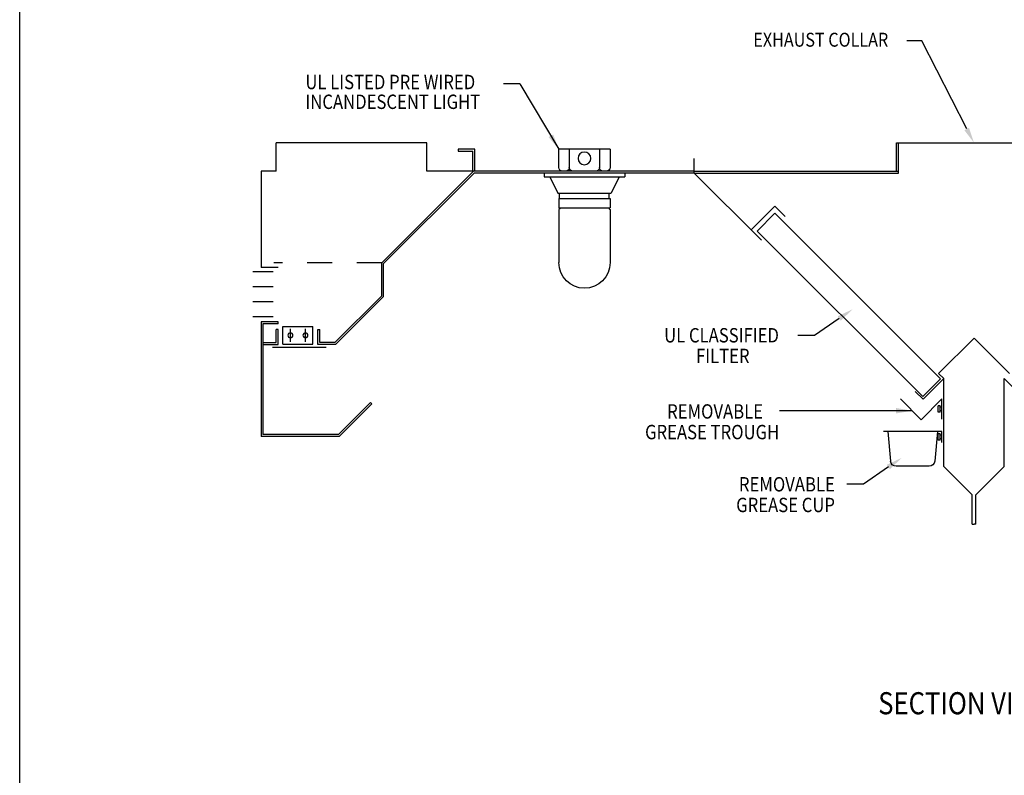
# Model space of a CAD drawing. Extents: x 496.9 to 505.4, y 218.2 to 229.2.
# Drawn here: x 496.9 to 500.8, y 224 to 227.1 of the extents above; entities that cross this region are included whole.
import ezdxf

# ---------------------------------------------------------------- set-up
doc = ezdxf.new("R2010")
doc.units = 0
doc.header["$MEASUREMENT"] = 0
doc.linetypes.add('HIDDEN', pattern=[0.375, 0.25, -0.125])
doc.layers.get('0').update_dxf_attribs({"linetype": 'CONTINUOUS'})
doc.layers.get('Defpoints').update_dxf_attribs({"linetype": 'CONTINUOUS'})
doc.layers.add('BORDER', color=5, linetype='CONTINUOUS')
doc.styles.add('ARIAL', font='ARIAL.TTF', dxfattribs={"width": 0.8})

# ---------------------------------------------------------------- blocks, each defined once
blk = doc.blocks.new('KEY_HOLE_WELD_STUD')
for p, q in [((0.015, -0.115), (0.015, 0.135)), ((0.015, 0.135), (0.14, 0.135)), ((0.015, 0.135), (0.015, 0.135)), ((0.14, -0.208), (0.14, 0.229)), ((0.14, 0.229), (0.265, 0.229)), ((0.265, -0.208), (0.265, 0.229)), ((0.015, -0.115), (0.14, -0.115)), ((0.14, -0.208), (0.265, -0.208))]:
    blk.add_line(p, q)
blk = doc.blocks.new('GREASE_TRAY')
for p, q in [((0.125, 0), (0.125, 1.375)), ((0.125, 1.375), (1.539, -0.039)), ((1.539, -0.039), (2.953, 1.375))]:
    blk.add_line(p, q)
blk.add_blockref('KEY_HOLE_WELD_STUD', (0.11, 0.677))
blk = doc.blocks.new('G_CUP_END')
for p, q in [((0.125, 0), (4.125, 0)), ((0.125, -0.75), (0.125, 0)), ((0.438, 0), (0.615, -2.033)), ((0.125, -0.25), (0.125, -0.25)), ((0.125, -0.5), (0.125, -0.25)), ((0.125, -0.25), (0.25, -0.25)), ((0.125, -0.5), (0.25, -0.5)), ((0.25, -0.593), (0.25, -0.156)), ((0.25, -0.156), (0.375, -0.156)), ((0.25, -0.593), (0.375, -0.593)), ((0.375, -0.593), (0.375, -0.156)), ((3.812, 0), (3.635, -2.033)), ((0.989, -2.375), (3.261, -2.375))]:
    blk.add_line(p, q)
for centre, start, end in [((0.989, -2), 185, 270), ((3.261, -2), 270.00023, 355.00023)]:
    blk.add_arc(centre, 0.375, start, end)
blk = doc.blocks.new('CANOPY_LIGHT_JBOX')
for p, q in [((-1.75, 1.625), (1.75, 1.625)), ((-1.75, 1.625), (-1.75, 0.375)), ((-1.034, 1.625), (-1.034, 0.375)), ((1.034, 1.625), (1.034, 0.375)), ((1.75, 0.375), (1.75, 1.625)), ((-2.75, 0), (2.75, 0)), ((-2.75, 0), (-2.75, -0.25)), ((-1.5, 0.125), (1.5, 0.125)), ((2.75, 0), (2.75, -0.25)), ((2.75, -0.25), (-2.75, -0.25)), ((-2.375, -0.25), (-1.822, -1.375)), ((2.375, -0.25), (1.822, -1.375)), ((1.822, -1.375), (-1.822, -1.375)), ((1.75, -1.75), (-1.75, -1.75)), ((-1.75, -1.75), (-1.75, -2.375)), ((-1.697, -1.75), (-1.697, -1.375)), ((1.697, -1.75), (1.697, -1.375)), ((1.75, -1.75), (1.75, -2.375)), ((1.75, -2.375), (-1.75, -2.375)), ((-1.682, -2.435), (-1.75, -2.503)), ((-1.75, -2.503), (-1.75, -6.125)), ((-1.682, -2.375), (-1.682, -2.435)), ((1.682, -2.375), (1.682, -2.435)), ((1.682, -2.435), (1.75, -2.503)), ((1.75, -2.503), (1.75, -6.125))]:
    blk.add_line(p, q)
blk.add_circle((0, 1), 0.438)
for centre, radius, start, end in [((-1.5, 0.375), 0.25, 180, 270), ((-1.284, 0.375), 0.25, 270, 0), ((-0.784, 0.375), 0.25, 180, 270), ((0.784, 0.375), 0.25, 270, 0), ((1.284, 0.375), 0.25, 180, 270), ((1.5, 0.375), 0.25, 270, 0), ((0, -6.125), 1.75, 180, 0)]:
    blk.add_arc(centre, radius, start, end)
blk = doc.blocks.new('FIRE_DAMPER_3')
for p, q in [((2.5, 1.183), (0.5, 1.183)), ((0.5, 0.025), (0.5, 1.183)), ((0.5, 0.025), (0.5, 1.183)), ((1, 0.18), (1, 1.028)), ((2, 0.18), (2, 1.028)), ((2.5, 0.025), (2.5, 1.183)), ((2.5, 0.025), (0.5, 0.025))]:
    blk.add_line(p, q)
for centre in [(1, 0.604), (2, 0.604)]:
    blk.add_circle(centre, 0.166)
blk = doc.blocks.new('LISTED 8.5X11 PG2')
at = {"color": 5}
blk.add_line((0, -11), (0, 0), dxfattribs=at)

msp = doc.modelspace()

# ---------------------------------------------------------------- linework, layer by layer
for p, q in [((500.4911, 227.0078), (500.4309, 227.0078)), ((500.6716, 226.6528), (500.4911, 227.0078)), ((498.8725, 226.8342), (498.8056, 226.8342)), ((498.8725, 226.8342), (499.0291, 226.5711)), ((498.4975, 226.5966), (497.89, 226.5966)), ((497.89, 226.4827), (497.89, 226.5966)), ((500.3888, 226.5972), (501.0135, 226.5972)), ((500.3888, 226.4829), (500.3888, 226.5972)), ((500.3965, 226.4753), (500.3965, 226.5972)), ((498.6903, 226.5711), (498.624, 226.5711)), ((498.624, 226.5711), (498.624, 226.5637)), ((498.624, 226.5637), (498.6829, 226.5637)), ((498.6829, 226.4827), (498.6829, 226.5637)), ((498.6903, 226.4827), (498.6903, 226.5711)), ((498.6903, 226.4827), (498.6903, 226.5711)), ((497.89, 226.4827), (497.8298, 226.4827)), ((497.8298, 226.4827), (497.8298, 226.0944)), ((498.3158, 226.1137), (498.6847, 226.4827)), ((498.3234, 226.1106), (498.6879, 226.4751)), ((498.6903, 226.4827), (498.6829, 226.4827)), ((499.5742, 226.4827), (500.3965, 226.4827)), ((499.5742, 226.4827), (500.3965, 226.4827)), ((499.5742, 226.4753), (500.3965, 226.4753)), ((499.5742, 226.4753), (500.3965, 226.4753)), ((498.3158, 225.9813), (498.3158, 226.1137)), ((498.3234, 225.9782), (498.3234, 226.1106)), ((498.3234, 226.1106), (498.3234, 226.1106)), ((497.7963, 226.0791), (497.8784, 226.0791)), ((497.8981, 226.0944), (497.8298, 226.0944)), ((497.7963, 226.0183), (497.8784, 226.0183)), ((497.7963, 225.9576), (497.8784, 225.9576)), ((498.3158, 225.9813), (498.1269, 225.7924)), ((498.3234, 225.9782), (498.13, 225.7849)), ((497.7963, 225.8968), (497.8784, 225.8968)), ((497.8298, 225.876), (497.8298, 225.4146)), ((497.8981, 225.876), (497.8298, 225.876)), ((497.8981, 225.8684), (497.8981, 225.876)), ((497.8374, 225.8684), (497.8374, 225.4222)), ((497.8981, 225.8684), (497.8374, 225.8684)), ((497.8905, 225.7924), (497.8905, 225.8456)), ((497.8981, 225.8456), (497.8905, 225.8456)), ((497.8981, 225.7849), (497.8981, 225.8456)), ((498.0583, 225.7849), (498.0583, 225.8456)), ((498.0583, 225.8456), (498.0659, 225.8456)), ((498.0659, 225.7924), (498.0659, 225.8456)), ((497.8373, 225.7924), (497.8905, 225.7924)), ((498.1269, 225.7924), (498.0659, 225.7924)), ((500.0582, 225.8205), (499.9912, 225.8205)), ((497.8373, 225.7849), (497.8981, 225.7849)), ((498.13, 225.7849), (498.0583, 225.7849)), ((500.5792, 225.6471), (500.4959, 225.5637)), ((500.5792, 225.2935), (500.5792, 225.6471)), ((500.8231, 225.2935), (500.8231, 225.6471)), ((500.8231, 225.6471), (500.9064, 225.5637)), ((500.4959, 225.5637), (500.4646, 225.595)), ((498.1411, 225.4222), (498.27, 225.5511)), ((498.1442, 225.4146), (498.2753, 225.5457)), ((498.2753, 225.5457), (498.27, 225.5511)), ((500.4524, 225.5178), (499.9176, 225.5178)), ((498.1442, 225.4146), (497.8298, 225.4146)), ((498.1411, 225.4222), (497.8374, 225.4222)), ((500.3562, 225.2911), (500.2559, 225.222)), ((500.6938, 225.1789), (500.5792, 225.2935)), ((500.7085, 225.1789), (500.8231, 225.2935)), ((500.2559, 225.222), (500.189, 225.222)), ((500.6938, 225.0611), (500.6938, 225.1789)), ((500.7085, 225.0611), (500.7085, 225.1789)), ((500.6938, 225.0611), (500.7012, 225.0611)), ((500.7085, 225.0611), (500.7012, 225.0611))]:
    msp.add_line(p, q)
at = {"color": 0}
for p, q in [((498.4975, 226.4827), (498.4975, 226.5966)), ((498.6903, 226.4827), (498.6903, 226.5342)), ((499.5742, 226.4753), (499.5742, 226.5342)), ((499.5742, 226.4827), (498.4975, 226.4827)), ((499.5742, 226.4753), (498.6879, 226.4751)), ((499.845, 226.2045), (499.5742, 226.4753)), ((499.8033, 226.2461), (499.8993, 226.3421)), ((499.8278, 226.2417), (499.8996, 226.3134)), ((499.941, 226.3005), (499.8993, 226.3421)), ((500.5663, 225.6468), (499.8996, 226.3134)), ((500.4945, 225.575), (499.8278, 226.2417)), ((500.5584, 225.6679), (500.7012, 225.8107)), ((500.8439, 225.6679), (500.7012, 225.8107)), ((500.4945, 225.575), (500.5663, 225.6468)), ((500.5792, 225.6471), (500.5584, 225.6679))]:
    msp.add_line(p, q, dxfattribs=at)
at = {"color": 7, "linetype": 'HIDDEN', "ltscale": 0.25}
msp.add_line((498.3158, 226.1137), (497.8811, 226.1137), dxfattribs=at)
at = {"color": 7}
msp.add_line((498.0921, 225.772), (497.8753, 225.772), dxfattribs=at)
msp.add_lwpolyline([(500.1585, 225.8896), (500.0582, 225.8205)])
for points in [[(499.0061, 226.6307), (499.0291, 226.5711), (498.988, 226.62)], [(500.6808, 226.6577), (500.7012, 226.5972), (500.6623, 226.6479)], [(500.1646, 225.8806), (500.212, 225.9264), (500.1523, 225.8985)], [(500.3874, 225.5069), (500.4524, 225.5178), (500.3874, 225.5286)], [(500.3623, 225.2821), (500.4098, 225.3279), (500.3501, 225.3)]]:
    msp.add_solid(points)
at = {"layer": 'Defpoints', "color": 0, "linetype": 'ByBlock'}
msp.add_point((500.7012, 225.0611), dxfattribs=at)
msp.add_point((500.7012, 225.0611), dxfattribs=at)
msp.add_point((500.7012, 225.0611), dxfattribs=at)
msp.add_point((500.7012, 225.0611), dxfattribs=at)

# ---------------------------------------------------------------- block references
at = {"color": 2}
msp.add_blockref('LISTED 8.5X11 PG2', (496.8577, 229.2098), dxfattribs=at)
at = {"color": 0, "xscale": -0.05892750000000002, "yscale": 0.05892750000000002, "zscale": 0.05892750000000002}
for name, p in [('CANOPY_LIGHT_JBOX', (499.1322, 226.4753)), ('GREASE_TRAY', (500.5792, 225.484)), ('G_CUP_END', (500.5792, 225.4338))]:
    msp.add_blockref(name, p, dxfattribs=at)
at = {"xscale": -0.06075000000000001, "yscale": 0.06075000000000001, "zscale": 0.06075000000000001}
msp.add_blockref('FIRE_DAMPER_3', (498.0693, 225.7849), dxfattribs=at)

# ---------------------------------------------------------------- texts
at = {"layer": 'BORDER', "color": 7, "style": 'ARIAL', "width": 0.85}
for s, height, p in [('EXHAUST COLLAR', 0.056133, (499.8123, 226.9844)), ('UL LISTED PRE WIRED', 0.057915, (498.0083, 226.8132)), ('INCANDESCENT LIGHT ', 0.057915, (498.0083, 226.7335)), ('UL CLASSIFIED', 0.057915, (499.4531, 225.7928)), ('FILTER ', 0.05792, (499.5814, 225.7096)), ('REMOVABLE ', 0.05792, (499.4652, 225.486)), ('GREASE TROUGH ', 0.057915, (499.3763, 225.4028)), ('REMOVABLE ', 0.05792, (499.7543, 225.1924)), ('GREASE CUP ', 0.057915, (499.7433, 225.1092)), ('SECTION VIEW', 0.0891, (500.3152, 224.2948))]:
    msp.add_text(s, height=height, dxfattribs=at).set_placement(p)

doc.saveas('drawing.dxf')
